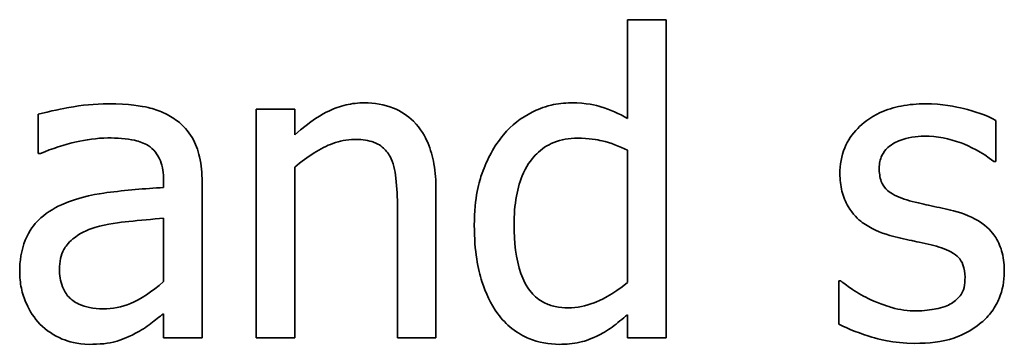
# Model space of a CAD drawing. Units: millimetres. Extents: x 100 to 2945, y 25 to 2075.
# Drawn here: x 1458 to 1462, y 1678 to 1680 of the extents above; entities that cross this region are included whole.
import ezdxf

# ---------------------------------------------------------------- set-up
doc = ezdxf.new("R2010")
doc.units = ezdxf.units.MM
doc.header["$LTSCALE"] = 5
doc.layers.add('実線(中線)', color=5, linetype='Continuous', lineweight=35)

msp = doc.modelspace()

# ---------------------------------------------------------------- linework, layer by layer
at = {"layer": '実線(中線)'}
for p, q in [((1460.66, 1679.3064), (1460.66, 1679.7181)), ((1460.66, 1679.7181), (1460.8206, 1679.7181)), ((1460.8206, 1679.7181), (1460.8206, 1678.3915)), ((1458.2065, 1679.1603), (1458.2065, 1679.3239)), ((1459.1142, 1678.3915), (1459.1142, 1679.3445)), ((1459.1142, 1679.3445), (1459.2748, 1679.3445)), ((1459.2748, 1679.3445), (1459.2748, 1679.2385)), ((1462.1935, 1679.2982), (1462.1935, 1679.1263)), ((1458.2158, 1679.1603), (1458.2065, 1679.1603)), ((1460.66, 1678.6231), (1460.66, 1679.1737)), ((1462.1935, 1679.1263), (1462.1853, 1679.1263)), ((1459.2748, 1679.1037), (1459.2748, 1678.3915)), ((1458.7283, 1679.0183), (1458.7283, 1679.0491)), ((1458.8888, 1679.043), (1458.8888, 1678.3915)), ((1459.8624, 1679.01), (1459.8624, 1678.3915)), ((1459.7019, 1678.3915), (1459.7019, 1678.9349)), ((1458.7283, 1678.6261), (1458.7283, 1678.8906)), ((1461.54, 1678.4491), (1461.54, 1678.6292)), ((1461.54, 1678.6292), (1461.5482, 1678.6292)), ((1458.7283, 1678.3915), (1458.7283, 1678.4924)), ((1460.66, 1678.3915), (1460.66, 1678.4882)), ((1458.8888, 1678.3915), (1458.7283, 1678.3915)), ((1459.2748, 1678.3915), (1459.1142, 1678.3915)), ((1459.8624, 1678.3915), (1459.7019, 1678.3915)), ((1460.8206, 1678.3915), (1460.66, 1678.3915))]:
    msp.add_line(p, q, dxfattribs=at)
for points, knots in [([(1458.2065, 1679.3239), (1458.252, 1679.3366), (1458.3175, 1679.3487), (1458.3878, 1679.3618), (1458.4426, 1679.3672), (1458.4978, 1679.3672)], [0, 0, 0, 0, 0.01416064, 0.01416064, 0.06192236, 0.06192236, 0.06192236, 0.06192236]), ([(1458.4978, 1679.3672), (1458.5872, 1679.3672), (1458.6371, 1679.3579), (1458.686, 1679.3467), (1458.7074, 1679.3395), (1458.7481, 1679.3208), (1458.7671, 1679.3095), (1458.7849, 1679.2961)], [0, 0, 0, 0, 0.02683698, 0.02683698, 0.04885831, 0.04885831, 0.07052275, 0.07052275, 0.07052275, 0.07052275]), ([(1459.2748, 1679.2385), (1459.3413, 1679.2984), (1459.3904, 1679.3246), (1459.4392, 1679.3485), (1459.4631, 1679.3571), (1459.513, 1679.3685), (1459.5383, 1679.3713), (1459.564, 1679.3713)], [0, 0, 0, 0, 0.02685817, 0.02685817, 0.05063788, 0.05063788, 0.07455145, 0.07455145, 0.07455145, 0.07455145]), ([(1459.564, 1679.3713), (1459.6054, 1679.3713), (1459.6467, 1679.3652), (1459.7167, 1679.3368), (1459.7446, 1679.3184), (1459.7994, 1679.2636), (1459.8173, 1679.2307), (1459.8402, 1679.1775), (1459.8485, 1679.1474), (1459.86, 1679.0819), (1459.8624, 1679.0457), (1459.8624, 1679.01)], [0, 0, 0, 0, 0.01243848, 0.01243848, 0.02265092, 0.02265092, 0.03568769, 0.03568769, 0.05059116, 0.05059116, 0.06779719, 0.06779719, 0.06779719, 0.06779719]), ([(1460.1434, 1679.2385), (1460.1769, 1679.2779), (1460.2167, 1679.3092), (1460.2829, 1679.3426), (1460.3092, 1679.3538), (1460.3687, 1679.3681), (1460.3964, 1679.3713), (1460.4244, 1679.3713)], [0, 0, 0, 0, 0.01549867, 0.01549867, 0.02224924, 0.02224924, 0.027951, 0.027951, 0.027951, 0.027951]), ([(1460.4244, 1679.3713), (1460.4911, 1679.3713), (1460.5305, 1679.3607), (1460.5871, 1679.3437), (1460.6248, 1679.3262), (1460.66, 1679.3064)], [0, 0, 0, 0, 0.02001839, 0.02001839, 0.06322285, 0.06322285, 0.06322285, 0.06322285]), ([(1461.5441, 1679.0759), (1461.5441, 1679.1131), (1461.5501, 1679.1496), (1461.5769, 1679.2145), (1461.5951, 1679.2414), (1461.6382, 1679.2855), (1461.6683, 1679.3106), (1461.7398, 1679.3434), (1461.7688, 1679.3523), (1461.8316, 1679.3645), (1461.8655, 1679.3672), (1461.8992, 1679.3672)], [0, 0, 0, 0, 0.01116753, 0.01116753, 0.0210686, 0.0210686, 0.02964914, 0.02964914, 0.03504013, 0.03504013, 0.04102505, 0.04102505, 0.04102505, 0.04102505]), ([(1461.8992, 1679.3672), (1461.9707, 1679.3672), (1462.0275, 1679.3552), (1462.1044, 1679.3365), (1462.1522, 1679.3208), (1462.1935, 1679.2982)], [0, 0, 0, 0, 0.02146953, 0.02146953, 0.05291265, 0.05291265, 0.05291265, 0.05291265]), ([(1458.7849, 1679.2961), (1458.8102, 1679.2773), (1458.8309, 1679.2544), (1458.8619, 1679.202), (1458.8719, 1679.1747), (1458.886, 1679.1125), (1458.8888, 1679.0773), (1458.8888, 1679.043)], [0, 0, 0, 0, 0.00945885, 0.00945885, 0.01826064, 0.01826064, 0.0285549, 0.0285549, 0.0285549, 0.0285549]), ([(1460.022, 1678.8608), (1460.022, 1678.9785), (1460.0433, 1679.0467), (1460.0751, 1679.1364), (1460.1041, 1679.1906), (1460.1434, 1679.2385)], [0, 0, 0, 0, 0.0353195, 0.0353195, 0.1014078, 0.1014078, 0.1014078, 0.1014078]), ([(1458.4967, 1679.2251), (1458.4509, 1679.2251), (1458.4028, 1679.2167), (1458.3145, 1679.1974), (1458.2643, 1679.1809), (1458.2158, 1679.1603)], [0, 0, 0, 0, 0.01375216, 0.01375216, 0.03302291, 0.03302291, 0.03302291, 0.03302291]), ([(1458.6635, 1679.1932), (1458.6465, 1679.204), (1458.6275, 1679.211), (1458.5762, 1679.2225), (1458.5321, 1679.2251), (1458.4967, 1679.2251)], [0, 0, 0, 0, 0.00603268, 0.00603268, 0.01579602, 0.01579602, 0.01579602, 0.01579602]), ([(1459.5218, 1679.219), (1459.4912, 1679.219), (1459.4615, 1679.2127), (1459.3834, 1679.1836), (1459.3273, 1679.1482), (1459.2748, 1679.1037)], [0, 0, 0, 0, 0.00916177, 0.00916177, 0.02499987, 0.02499987, 0.02499987, 0.02499987]), ([(1459.671, 1679.1479), (1459.6628, 1679.163), (1459.6523, 1679.1763), (1459.6227, 1679.2002), (1459.6064, 1679.2064), (1459.5726, 1679.2168), (1459.5461, 1679.219), (1459.5218, 1679.219)], [0, 0, 0, 0, 0.0051568, 0.0051568, 0.0114011, 0.0114011, 0.02526137, 0.02526137, 0.02526137, 0.02526137]), ([(1460.4511, 1679.2241), (1460.4173, 1679.2241), (1460.3838, 1679.2189), (1460.3258, 1679.1951), (1460.3023, 1679.1793), (1460.2665, 1679.144), (1460.2451, 1679.1194), (1460.2126, 1679.0487), (1460.2034, 1679.0159), (1460.1903, 1678.944), (1460.1877, 1678.9035), (1460.1877, 1678.8639)], [0, 0, 0, 0, 0.01015974, 0.01015974, 0.01881644, 0.01881644, 0.02523904, 0.02523904, 0.0300987, 0.0300987, 0.03584508, 0.03584508, 0.03584508, 0.03584508]), ([(1460.66, 1679.1737), (1460.6267, 1679.1898), (1460.5893, 1679.205), (1460.5338, 1679.2177), (1460.5001, 1679.2241), (1460.4511, 1679.2241)], [0, 0, 0, 0, 0.01112079, 0.01112079, 0.01701453, 0.01701453, 0.01701453, 0.01701453]), ([(1461.8961, 1679.2323), (1461.8611, 1679.2323), (1461.826, 1679.2275), (1461.7824, 1679.2101), (1461.761, 1679.2008), (1461.7329, 1679.1753), (1461.7246, 1679.1643), (1461.7149, 1679.1437), (1461.7122, 1679.1353), (1461.7086, 1679.1175), (1461.7077, 1679.108), (1461.7077, 1679.0985)], [0, 0, 0, 0, 0.0104851, 0.0104851, 0.01407415, 0.01407415, 0.01616844, 0.01616844, 0.01747906, 0.01747906, 0.01889244, 0.01889244, 0.01889244, 0.01889244]), ([(1462.1853, 1679.1263), (1462.1332, 1679.168), (1462.084, 1679.1906), (1461.9993, 1679.2225), (1461.9486, 1679.2323), (1461.8961, 1679.2323)], [0, 0, 0, 0, 0.01999603, 0.01999603, 0.04756372, 0.04756372, 0.04756372, 0.04756372]), ([(1458.7283, 1679.0491), (1458.7283, 1679.0776), (1458.725, 1679.1057), (1458.7092, 1679.1458), (1458.7008, 1679.158), (1458.6853, 1679.1769), (1458.6751, 1679.1859), (1458.6635, 1679.1932)], [0, 0, 0, 0, 0.00854115, 0.00854115, 0.01438454, 0.01438454, 0.02195574, 0.02195574, 0.02195574, 0.02195574]), ([(1459.7019, 1678.9349), (1459.7019, 1678.9758), (1459.7001, 1679.0167), (1459.6921, 1679.0901), (1459.6849, 1679.1224), (1459.671, 1679.1479)], [0, 0, 0, 0, 0.01226272, 0.01226272, 0.02213388, 0.02213388, 0.02213388, 0.02213388]), ([(1461.752, 1678.8186), (1461.7116, 1678.8304), (1461.6711, 1678.8476), (1461.6196, 1678.8863), (1461.5973, 1678.9068), (1461.5668, 1678.959), (1461.5583, 1678.9802), (1461.5467, 1679.0266), (1461.5441, 1679.0512), (1461.5441, 1679.0759)], [0, 0, 0, 0, 0.01263712, 0.01263712, 0.01932121, 0.01932121, 0.02345447, 0.02345447, 0.02787415, 0.02787415, 0.02787415, 0.02787415]), ([(1461.7077, 1679.0985), (1461.7077, 1679.0802), (1461.71, 1679.0613), (1461.7207, 1679.0327), (1461.7269, 1679.0222), (1461.7443, 1679.0037), (1461.7552, 1678.9966), (1461.7862, 1678.9783), (1461.8152, 1678.9682), (1461.8446, 1678.9606)], [0, 0, 0, 0, 0.00548856, 0.00548856, 0.00916025, 0.00916025, 0.0131232, 0.0131232, 0.02494543, 0.02494543, 0.02494543, 0.02494543]), ([(1458.3032, 1678.9462), (1458.3821, 1678.9826), (1458.4626, 1678.9933), (1458.5704, 1679.0071), (1458.65, 1679.0138), (1458.7283, 1679.0183)], [0, 0, 0, 0, 0.0260704, 0.0260704, 0.09356521, 0.09356521, 0.09356521, 0.09356521]), ([(1461.8446, 1678.9606), (1461.8804, 1678.9512), (1461.9139, 1678.9442), (1461.9547, 1678.9356), (1461.9858, 1678.9287), (1462.0165, 1678.9215)], [0, 0, 0, 0, 0.01110913, 0.01110913, 0.04543857, 0.04543857, 0.04543857, 0.04543857]), ([(1458.1293, 1678.6673), (1458.1293, 1678.7122), (1458.1358, 1678.7571), (1458.1691, 1678.84), (1458.191, 1678.8661), (1458.2337, 1678.9093), (1458.2673, 1678.9303), (1458.3032, 1678.9462)], [0, 0, 0, 0, 0.01346951, 0.01346951, 0.0267946, 0.0267946, 0.05118824, 0.05118824, 0.05118824, 0.05118824]), ([(1462.0165, 1678.9215), (1462.058, 1678.9109), (1462.0993, 1678.8948), (1462.1672, 1678.8467), (1462.1845, 1678.8228), (1462.2053, 1678.7898), (1462.2139, 1678.7682), (1462.226, 1678.7197), (1462.2285, 1678.6928), (1462.2285, 1678.6663)], [0, 0, 0, 0, 0.01285761, 0.01285761, 0.02495158, 0.02495158, 0.0431494, 0.0431494, 0.06377564, 0.06377564, 0.06377564, 0.06377564]), ([(1458.7283, 1678.8906), (1458.6825, 1678.8866), (1458.6292, 1678.8813), (1458.545, 1678.8729), (1458.4957, 1678.8677), (1458.4422, 1678.8515)], [0, 0, 0, 0, 0.01379944, 0.01379944, 0.0255354, 0.0255354, 0.0255354, 0.0255354]), ([(1458.4422, 1678.8515), (1458.409, 1678.8414), (1458.3779, 1678.8262), (1458.3296, 1678.7866), (1458.3194, 1678.7717), (1458.307, 1678.7486), (1458.3025, 1678.736), (1458.2963, 1678.7085), (1458.295, 1678.6935), (1458.295, 1678.6786)], [0, 0, 0, 0, 0.01041088, 0.01041088, 0.01872668, 0.01872668, 0.02742286, 0.02742286, 0.03707921, 0.03707921, 0.03707921, 0.03707921]), ([(1460.1197, 1678.4924), (1460.09, 1678.5327), (1460.0689, 1678.5792), (1460.0382, 1678.6767), (1460.022, 1678.7503), (1460.022, 1678.8608)], [0, 0, 0, 0, 0.01504941, 0.01504941, 0.03066866, 0.03066866, 0.03066866, 0.03066866]), ([(1460.1877, 1678.8639), (1460.1877, 1678.7919), (1460.1949, 1678.7199), (1460.2244, 1678.6367), (1460.2374, 1678.6064), (1460.2744, 1678.5629), (1460.2918, 1678.549), (1460.3268, 1678.5312), (1460.3425, 1678.5259), (1460.3765, 1678.5186), (1460.3948, 1678.5171), (1460.413, 1678.5171)], [0, 0, 0, 0, 0.02159481, 0.02159481, 0.02979669, 0.02979669, 0.03521517, 0.03521517, 0.03915689, 0.03915689, 0.04350622, 0.04350622, 0.04350622, 0.04350622]), ([(1461.9239, 1678.7795), (1461.8911, 1678.7871), (1461.852, 1678.7952), (1461.8131, 1678.8033), (1461.7821, 1678.8105), (1461.752, 1678.8186)], [0, 0, 0, 0, 0.01009755, 0.01009755, 0.04684602, 0.04684602, 0.04684602, 0.04684602]), ([(1462.0649, 1678.6447), (1462.0649, 1678.6623), (1462.0626, 1678.6804), (1462.0518, 1678.7083), (1462.0455, 1678.7187), (1462.0316, 1678.7332), (1462.0225, 1678.7413), (1461.9828, 1678.7627), (1461.9533, 1678.7722), (1461.9239, 1678.7795)], [0, 0, 0, 0, 0.00528788, 0.00528788, 0.00898876, 0.00898876, 0.01131173, 0.01131173, 0.01465516, 0.01465516, 0.01465516, 0.01465516]), ([(1458.2137, 1678.4491), (1458.1896, 1678.4739), (1458.1712, 1678.5029), (1458.1481, 1678.5552), (1458.141, 1678.5766), (1458.1316, 1678.6215), (1458.1293, 1678.6443), (1458.1293, 1678.6673)], [0, 0, 0, 0, 0.01036313, 0.01036313, 0.01713677, 0.01713677, 0.02394326, 0.02394326, 0.02394326, 0.02394326]), ([(1458.295, 1678.6786), (1458.295, 1678.6537), (1458.2982, 1678.6281), (1458.3135, 1678.5885), (1458.3225, 1678.5738), (1458.3432, 1678.5522), (1458.3558, 1678.5415), (1458.3894, 1678.5255), (1458.4049, 1678.5208), (1458.4388, 1678.5143), (1458.4576, 1678.5129), (1458.4761, 1678.5129)], [0, 0, 0, 0, 0.00748484, 0.00748484, 0.01273996, 0.01273996, 0.01643268, 0.01643268, 0.01923422, 0.01923422, 0.02247127, 0.02247127, 0.02247127, 0.02247127]), ([(1462.2285, 1678.6663), (1462.2285, 1678.6279), (1462.2215, 1678.591), (1462.2004, 1678.5405), (1462.191, 1678.5216), (1462.1636, 1678.4844), (1462.149, 1678.469), (1462.1328, 1678.4553)], [0, 0, 0, 0, 0.01150186, 0.01150186, 0.01641995, 0.01641995, 0.02060607, 0.02060607, 0.02060607, 0.02060607]), ([(1458.4761, 1678.5129), (1458.5157, 1678.5129), (1458.5542, 1678.5197), (1458.6306, 1678.5515), (1458.6812, 1678.5836), (1458.7283, 1678.6261)], [0, 0, 0, 0, 0.01187023, 0.01187023, 0.02484953, 0.02484953, 0.02484953, 0.02484953]), ([(1460.413, 1678.5171), (1460.45, 1678.5171), (1460.4858, 1678.5245), (1460.5439, 1678.5468), (1460.5976, 1678.5697), (1460.66, 1678.6231)], [0, 0, 0, 0, 0.01108732, 0.01108732, 0.01865479, 0.01865479, 0.01865479, 0.01865479]), ([(1461.5482, 1678.6292), (1461.5639, 1678.6167), (1461.5802, 1678.6048), (1461.6187, 1678.5777), (1461.6464, 1678.5634), (1461.6707, 1678.552)], [0, 0, 0, 0, 0.00603099, 0.00603099, 0.01412197, 0.01412197, 0.01412197, 0.01412197]), ([(1462.0083, 1678.5356), (1462.0232, 1678.5454), (1462.038, 1678.5576), (1462.0529, 1678.5789), (1462.0575, 1678.5873), (1462.0639, 1678.6152), (1462.0649, 1678.6306), (1462.0649, 1678.6447)], [0, 0, 0, 0, 0.00536723, 0.00536723, 0.00780231, 0.00780231, 0.01018609, 0.01018609, 0.01018609, 0.01018609]), ([(1461.6707, 1678.552), (1461.7118, 1678.532), (1461.7493, 1678.5213), (1461.7935, 1678.5084), (1461.8275, 1678.5037), (1461.8621, 1678.5037)], [0, 0, 0, 0, 0.01373127, 0.01373127, 0.05533355, 0.05533355, 0.05533355, 0.05533355]), ([(1461.8621, 1678.5037), (1461.8941, 1678.5037), (1461.9237, 1678.5084), (1461.9565, 1678.5149), (1461.9698, 1678.5182), (1461.9909, 1678.5258), (1462.0004, 1678.5301), (1462.0083, 1678.5356)], [0, 0, 0, 0, 0.00958937, 0.00958937, 0.01554577, 0.01554577, 0.01998565, 0.01998565, 0.01998565, 0.01998565]), ([(1458.7283, 1678.4924), (1458.7106, 1678.4793), (1458.6932, 1678.4658), (1458.656, 1678.4367), (1458.6345, 1678.4223), (1458.612, 1678.411)], [0, 0, 0, 0, 0.00660758, 0.00660758, 0.01414885, 0.01414885, 0.01414885, 0.01414885]), ([(1460.376, 1678.3647), (1460.3323, 1678.3647), (1460.2899, 1678.3723), (1460.2292, 1678.3976), (1460.2044, 1678.4104), (1460.1561, 1678.4487), (1460.1367, 1678.4694), (1460.1197, 1678.4924)], [0, 0, 0, 0, 0.01311101, 0.01311101, 0.0197204, 0.0197204, 0.02541684, 0.02541684, 0.02541684, 0.02541684]), ([(1460.66, 1678.4882), (1460.639, 1678.4707), (1460.6176, 1678.4533), (1460.5759, 1678.4218), (1460.5538, 1678.4093), (1460.5314, 1678.3987)], [0, 0, 0, 0, 0.00823741, 0.00823741, 0.01567576, 0.01567576, 0.01567576, 0.01567576]), ([(1458.4185, 1678.3647), (1458.3687, 1678.3647), (1458.3312, 1678.3767), (1458.2717, 1678.4015), (1458.2406, 1678.4222), (1458.2137, 1678.4491)], [0, 0, 0, 0, 0.0149344, 0.0149344, 0.03645052, 0.03645052, 0.03645052, 0.03645052]), ([(1461.8559, 1678.3689), (1461.7625, 1678.3689), (1461.701, 1678.3872), (1461.6319, 1678.4087), (1461.5822, 1678.4268), (1461.54, 1678.4491)], [0, 0, 0, 0, 0.0280304, 0.0280304, 0.0819354, 0.0819354, 0.0819354, 0.0819354]), ([(1462.1328, 1678.4553), (1462.0855, 1678.4157), (1462.0406, 1678.3987), (1461.9701, 1678.3745), (1461.913, 1678.3689), (1461.8559, 1678.3689)], [0, 0, 0, 0, 0.01849598, 0.01849598, 0.0579011, 0.0579011, 0.0579011, 0.0579011]), ([(1458.612, 1678.411), (1458.5712, 1678.3892), (1458.5426, 1678.3803), (1458.5007, 1678.3678), (1458.4607, 1678.3647), (1458.4185, 1678.3647)], [0, 0, 0, 0, 0.0138814, 0.0138814, 0.04678896, 0.04678896, 0.04678896, 0.04678896]), ([(1460.5314, 1678.3987), (1460.4993, 1678.3831), (1460.4733, 1678.3764), (1460.4336, 1678.3669), (1460.404, 1678.3647), (1460.376, 1678.3647)], [0, 0, 0, 0, 0.01071561, 0.01071561, 0.03442365, 0.03442365, 0.03442365, 0.03442365])]:
    msp.add_open_spline(points, degree=3, knots=knots, dxfattribs=at)

doc.saveas('drawing.dxf')
